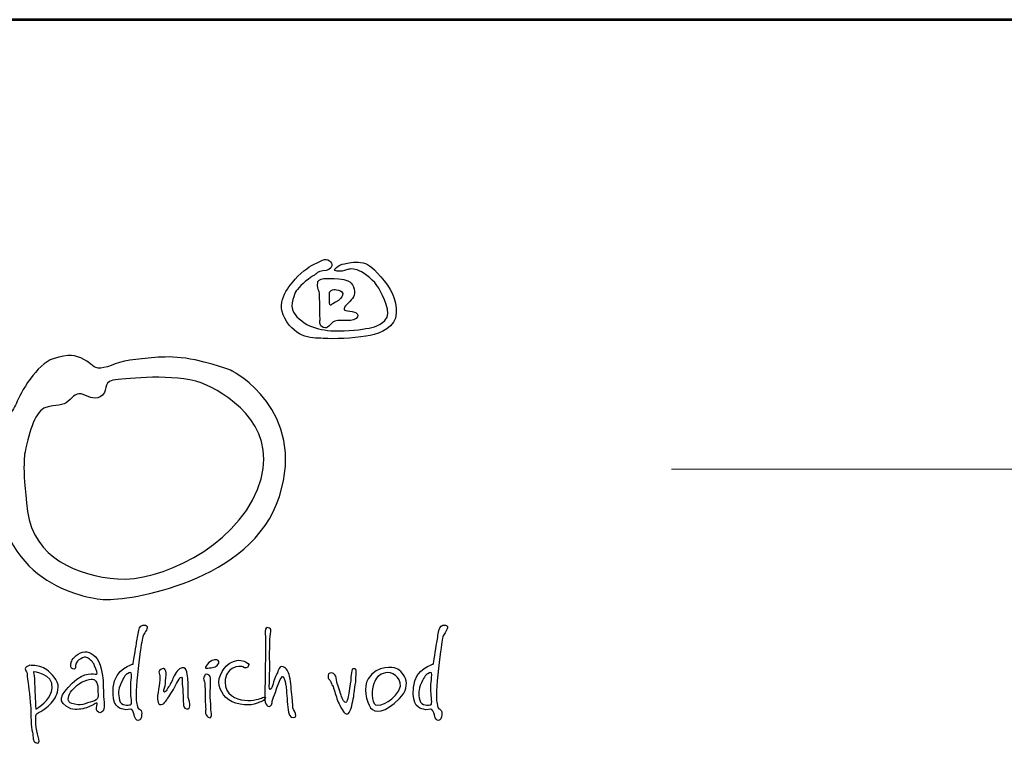
# Model space of a CAD drawing. Extents: x -167 to 5031, y 409 to 7760.
# Drawn here: x 730 to 1587, y 7129 to 7760 of the extents above; entities that cross this region are included whole.
import ezdxf
from ezdxf.enums import TextEntityAlignment as Align

# ---------------------------------------------------------------- set-up
doc = ezdxf.new("R2010")
doc.units = 0
doc.layers.get('0').update_dxf_attribs({"linetype": 'CONTINUOUS'})
doc.layers.add('AS-Ramecek', color=9, linetype='CONTINUOUS')
doc.layers.add('Vrstva 1', color=7, linetype='CONTINUOUS')
doc.layers.add('SRAFY', color=9, linetype='CONTINUOUS', lineweight=0)
doc.styles.add('Arial', font='ARIAL.TTF')
doc.styles.add('Castelar', font='CASTELAR.TTF')

# ---------------------------------------------------------------- blocks, each defined once
blk = doc.blocks.new('ram-LAPAK')
at = {"layer": 'AS-Ramecek', "lineweight": 53}
blk.add_line((0, 8167.5), (-5775, 8167.5), dxfattribs=at)
at = {"layer": 'AS-Ramecek', "color": 9, "lineweight": 18}
blk.add_open_spline([(-4147.94, 7732.47), (-4147.94, 7732.47), (-416.84, 7732.47), (-416.84, 7732.47)], degree=3, dxfattribs=at)
at = {"layer": 'Vrstva 1', "color": 156}
for points, knots in [([(-4492.21, 7921.39), (-4492.21, 7921.39), (-4490.23, 7924.31), (-4485.6, 7924.45), (-4485.6, 7924.45), (-4480.96, 7924.58), (-4477.52, 7926.3), (-4476.73, 7929.49), (-4476.73, 7929.49), (-4475.93, 7932.67), (-4481.09, 7937.45), (-4485.73, 7934.93), (-4485.73, 7934.93), (-4490.36, 7932.4), (-4490.62, 7932.14), (-4493.27, 7931.21), (-4493.27, 7931.21), (-4495.92, 7930.28), (-4505.32, 7924.71), (-4512.33, 7916.35), (-4512.33, 7916.35), (-4519.35, 7907.99), (-4532.98, 7893.53), (-4520.41, 7875.22), (-4520.41, 7875.22), (-4507.83, 7856.91), (-4492.48, 7859.83), (-4480.57, 7859.03), (-4480.57, 7859.03), (-4468.65, 7858.23), (-4450.25, 7860.09), (-4439.8, 7861.95), (-4439.8, 7861.95), (-4429.34, 7863.81), (-4415.17, 7870.18), (-4414.51, 7883.58), (-4414.51, 7883.58), (-4413.85, 7896.98), (-4419.81, 7908.12), (-4429.47, 7918.87), (-4429.47, 7918.87), (-4439.13, 7929.62), (-4442.18, 7931.48), (-4448.93, 7932.67), (-4448.93, 7932.67), (-4455.68, 7933.86), (-4461.24, 7931.87), (-4464.55, 7931.34), (-4464.55, 7931.34), (-4467.86, 7930.81), (-4470.5, 7929.62), (-4472.23, 7927.89), (-4472.23, 7927.89), (-4473.95, 7926.17), (-4475.67, 7925.11), (-4471.83, 7924.31), (-4471.83, 7924.31), (-4467.99, 7923.51), (-4465.21, 7924.71), (-4462.56, 7925.51), (-4462.56, 7925.51), (-4459.92, 7926.3), (-4455.68, 7927.23), (-4450.25, 7924.58), (-4450.25, 7924.58), (-4444.83, 7921.92), (-4435.56, 7915.16), (-4431.46, 7907.72), (-4431.46, 7907.72), (-4427.35, 7900.29), (-4417.96, 7883.58), (-4425.5, 7876.54), (-4425.5, 7876.54), (-4433.04, 7869.51), (-4437.68, 7869.64), (-4447.08, 7868.05), (-4447.08, 7868.05), (-4456.47, 7866.46), (-4473.68, 7865.8), (-4481.09, 7866.86), (-4481.09, 7866.86), (-4488.51, 7867.92), (-4497.11, 7869.64), (-4503.59, 7874.29), (-4503.59, 7874.29), (-4510.08, 7878.93), (-4516.97, 7884.11), (-4515.11, 7893.66), (-4515.11, 7893.66), (-4513.26, 7903.21), (-4512.07, 7904.54), (-4506.77, 7910.24), (-4506.77, 7910.24), (-4501.48, 7915.95), (-4492.21, 7921.39), (-4492.21, 7921.39)], [0, 0, 0, 0, 0.041667, 0.041667, 0.041667, 0.041667, 0.083333, 0.083333, 0.083333, 0.083333, 0.125, 0.125, 0.125, 0.125, 0.166667, 0.166667, 0.166667, 0.166667, 0.208333, 0.208333, 0.208333, 0.208333, 0.25, 0.25, 0.25, 0.25, 0.291667, 0.291667, 0.291667, 0.291667, 0.333333, 0.333333, 0.333333, 0.333333, 0.375, 0.375, 0.375, 0.375, 0.416667, 0.416667, 0.416667, 0.416667, 0.458333, 0.458333, 0.458333, 0.458333, 0.5, 0.5, 0.5, 0.5, 0.541667, 0.541667, 0.541667, 0.541667, 0.583333, 0.583333, 0.583333, 0.583333, 0.625, 0.625, 0.625, 0.625, 0.666667, 0.666667, 0.666667, 0.666667, 0.708333, 0.708333, 0.708333, 0.708333, 0.75, 0.75, 0.75, 0.75, 0.791667, 0.791667, 0.791667, 0.791667, 0.833333, 0.833333, 0.833333, 0.833333, 0.875, 0.875, 0.875, 0.875, 0.916667, 0.916667, 0.916667, 0.916667, 0.958333, 0.958333, 0.958333, 0.958333, 1, 1, 1, 1]), ([(-4488.24, 7877.21), (-4488.24, 7877.21), (-4489.67, 7870.55), (-4485.2, 7869.78), (-4485.2, 7869.78), (-4480.73, 7869.01), (-4482.55, 7869.25), (-4479.64, 7871.1), (-4479.64, 7871.1), (-4476.73, 7872.96), (-4477.13, 7874.95), (-4473.81, 7875.88), (-4473.81, 7875.88), (-4470.5, 7876.81), (-4465.08, 7876.41), (-4461.77, 7876.41), (-4461.77, 7876.41), (-4458.46, 7876.41), (-4452.37, 7877.29), (-4451.84, 7879.86), (-4451.84, 7879.86), (-4451.31, 7882.43), (-4452.22, 7883.57), (-4454.88, 7884.64), (-4454.88, 7884.64), (-4457.55, 7885.7), (-4461.51, 7885.57), (-4463.22, 7886.23), (-4463.22, 7886.23), (-4464.95, 7886.89), (-4465.13, 7886.09), (-4464.81, 7888.09), (-4464.81, 7888.09), (-4464.5, 7890.09), (-4463.63, 7890.88), (-4459.52, 7894.85), (-4459.52, 7894.85), (-4455.4, 7898.83), (-4453.55, 7902.92), (-4455.81, 7908.92), (-4455.81, 7908.92), (-4458.07, 7914.91), (-4463.28, 7916.06), (-4470.11, 7916.75), (-4470.11, 7916.75), (-4476.94, 7917.44), (-4479.29, 7917.15), (-4482.28, 7917.15), (-4482.28, 7917.15), (-4485.28, 7917.15), (-4489.83, 7916.58), (-4490.23, 7914.1), (-4490.23, 7914.1), (-4490.62, 7911.61), (-4490.61, 7910.8), (-4490.49, 7908.26), (-4490.49, 7908.26), (-4490.38, 7905.72), (-4488.58, 7904.58), (-4488.77, 7902.82), (-4488.77, 7902.82), (-4488.77, 7901.09), (-4488.24, 7877.21), (-4488.24, 7877.21)], [0, 0, 0, 0, 0.0625, 0.0625, 0.0625, 0.0625, 0.125, 0.125, 0.125, 0.125, 0.1875, 0.1875, 0.1875, 0.1875, 0.25, 0.25, 0.25, 0.25, 0.3125, 0.3125, 0.3125, 0.3125, 0.375, 0.375, 0.375, 0.375, 0.4375, 0.4375, 0.4375, 0.4375, 0.5, 0.5, 0.5, 0.5, 0.5625, 0.5625, 0.5625, 0.5625, 0.625, 0.625, 0.625, 0.625, 0.6875, 0.6875, 0.6875, 0.6875, 0.75, 0.75, 0.75, 0.75, 0.8125, 0.8125, 0.8125, 0.8125, 0.875, 0.875, 0.875, 0.875, 0.9375, 0.9375, 0.9375, 0.9375, 1, 1, 1, 1]), ([(-4478.98, 7904.01), (-4478.98, 7904.01), (-4479.77, 7891.62), (-4478.32, 7891.41), (-4478.32, 7891.41), (-4476.86, 7891.18), (-4478.03, 7891.72), (-4473.42, 7894.19), (-4473.42, 7894.19), (-4468.81, 7896.67), (-4467.09, 7898.62), (-4466.4, 7900.96), (-4466.4, 7900.96), (-4465.71, 7903.3), (-4467.6, 7905.2), (-4470.37, 7905.87), (-4470.37, 7905.87), (-4473.14, 7906.53), (-4474.62, 7906.53), (-4476.19, 7906.14), (-4476.19, 7906.14), (-4477.92, 7905.74), (-4478.98, 7904.01), (-4478.98, 7904.01)], [0, 0, 0, 0, 0.166667, 0.166667, 0.166667, 0.166667, 0.333333, 0.333333, 0.333333, 0.333333, 0.5, 0.5, 0.5, 0.5, 0.666667, 0.666667, 0.666667, 0.666667, 0.833333, 0.833333, 0.833333, 0.833333, 1, 1, 1, 1]), ([(-4572.86, 7827.35), (-4572.86, 7827.35), (-4500.86, 7789.84), (-4527.48, 7706.33), (-4527.48, 7706.33), (-4554.1, 7622.83), (-4675.12, 7605.28), (-4696.31, 7606.49), (-4696.31, 7606.49), (-4717.48, 7607.7), (-4803.28, 7623.49), (-4799.78, 7726.3), (-4799.78, 7726.3), (-4797.96, 7779.55), (-4785.86, 7786.81), (-4782.23, 7796.49), (-4782.23, 7796.49), (-4778.6, 7806.18), (-4762.26, 7834.61), (-4746.53, 7839.46), (-4746.53, 7839.46), (-4730.79, 7844.3), (-4725.35, 7843.09), (-4716.88, 7838.85), (-4716.88, 7838.85), (-4708.41, 7834.61), (-4708.41, 7829.77), (-4700.54, 7830.38), (-4700.54, 7830.38), (-4692.67, 7830.99), (-4682.39, 7837.64), (-4666.65, 7838.85), (-4666.65, 7838.85), (-4650.92, 7840.06), (-4634.58, 7843.69), (-4609.17, 7838.25), (-4609.17, 7838.25), (-4583.76, 7832.8), (-4572.86, 7827.35), (-4572.86, 7827.35)], [0, 0, 0, 0, 0.1, 0.1, 0.1, 0.1, 0.2, 0.2, 0.2, 0.2, 0.3, 0.3, 0.3, 0.3, 0.4, 0.4, 0.4, 0.4, 0.5, 0.5, 0.5, 0.5, 0.6, 0.6, 0.6, 0.6, 0.7, 0.7, 0.7, 0.7, 0.8, 0.8, 0.8, 0.8, 0.9, 0.9, 0.9, 0.9, 1, 1, 1, 1]), ([(-4773.76, 7749.29), (-4769.52, 7770.48), (-4763.47, 7789.23), (-4753.79, 7792.26), (-4753.79, 7792.26), (-4744.11, 7795.29), (-4736.85, 7793.47), (-4732.01, 7798.31), (-4732.01, 7798.31), (-4727.16, 7803.15), (-4723.53, 7807.39), (-4717.48, 7804.97), (-4717.48, 7804.97), (-4711.43, 7802.55), (-4704.77, 7798.31), (-4698.73, 7804.36), (-4698.73, 7804.36), (-4692.67, 7810.41), (-4699.93, 7818.28), (-4683.6, 7819.49), (-4683.6, 7819.49), (-4667.26, 7820.7), (-4623.69, 7825.54), (-4598.28, 7814.04), (-4598.28, 7814.04), (-4572.86, 7802.55), (-4525.74, 7769.8), (-4548.66, 7712.99), (-4548.66, 7712.99), (-4571.77, 7655.7), (-4645.47, 7623.43), (-4684.2, 7626.46), (-4684.2, 7626.46), (-4722.93, 7629.49), (-4765.28, 7646.43), (-4771.34, 7691.81), (-4771.34, 7691.81), (-4777.39, 7737.19), (-4773.76, 7749.29), (-4773.76, 7749.29)], [0, 0, 0, 0, 0.1, 0.1, 0.1, 0.1, 0.2, 0.2, 0.2, 0.2, 0.3, 0.3, 0.3, 0.3, 0.4, 0.4, 0.4, 0.4, 0.5, 0.5, 0.5, 0.5, 0.6, 0.6, 0.6, 0.6, 0.7, 0.7, 0.7, 0.7, 0.8, 0.8, 0.8, 0.8, 0.9, 0.9, 0.9, 0.9, 1, 1, 1, 1]), ([(-4669.24, 7544), (-4669.24, 7544), (-4686.79, 7540.22), (-4688.38, 7521.33), (-4688.38, 7521.33), (-4689.97, 7502.44), (-4682.75, 7501.74), (-4678.88, 7500.26), (-4678.88, 7500.26), (-4675.75, 7499.07), (-4671.38, 7501.06), (-4670.58, 7500.13), (-4670.58, 7500.13), (-4669.27, 7498.61), (-4668.03, 7494.89), (-4667.76, 7493.42), (-4667.76, 7493.42), (-4667.5, 7491.94), (-4666.16, 7489.13), (-4664.15, 7489.39), (-4664.15, 7489.39), (-4662.15, 7489.66), (-4661.08, 7492.09), (-4660.94, 7494.76), (-4660.94, 7494.76), (-4660.79, 7497.43), (-4661.07, 7498.92), (-4662.14, 7499.73), (-4662.14, 7499.73), (-4663.21, 7500.53), (-4664.69, 7500.94), (-4664.95, 7502.68), (-4664.95, 7502.68), (-4665.22, 7504.42), (-4666.7, 7507.78), (-4666.16, 7518.24), (-4666.16, 7518.24), (-4665.62, 7528.71), (-4663.18, 7551.06), (-4661.74, 7559.84), (-4661.74, 7559.84), (-4660.31, 7568.61), (-4660.25, 7570.9), (-4658.53, 7573.25), (-4658.53, 7573.25), (-4656.81, 7575.61), (-4653.27, 7580.74), (-4657.32, 7581.57), (-4657.32, 7581.57), (-4661.38, 7582.41), (-4662.81, 7580.4), (-4663.75, 7576.47), (-4663.75, 7576.47), (-4664.69, 7572.55), (-4665.35, 7567.33), (-4666.03, 7563.59), (-4666.03, 7563.59), (-4666.7, 7559.7), (-4669.24, 7544), (-4669.24, 7544)], [0, 0, 0, 0, 0.066667, 0.066667, 0.066667, 0.066667, 0.133333, 0.133333, 0.133333, 0.133333, 0.2, 0.2, 0.2, 0.2, 0.266667, 0.266667, 0.266667, 0.266667, 0.333333, 0.333333, 0.333333, 0.333333, 0.4, 0.4, 0.4, 0.4, 0.466667, 0.466667, 0.466667, 0.466667, 0.533333, 0.533333, 0.533333, 0.533333, 0.6, 0.6, 0.6, 0.6, 0.666667, 0.666667, 0.666667, 0.666667, 0.733333, 0.733333, 0.733333, 0.733333, 0.8, 0.8, 0.8, 0.8, 0.866667, 0.866667, 0.866667, 0.866667, 0.933333, 0.933333, 0.933333, 0.933333, 1, 1, 1, 1]), ([(-4541.08, 7569.81), (-4541.08, 7569.81), (-4541.96, 7575.39), (-4541.08, 7577.67), (-4541.08, 7577.67), (-4540.21, 7579.96), (-4538.89, 7579.62), (-4537.16, 7578.7), (-4537.16, 7578.7), (-4535.43, 7577.77), (-4535.75, 7577.2), (-4536.31, 7573.23), (-4536.31, 7573.23), (-4536.87, 7569.26), (-4537.33, 7549.48), (-4536.99, 7546.75), (-4536.99, 7546.75), (-4536.65, 7544.01), (-4537.33, 7524.7), (-4537.33, 7524.7), (-4537.33, 7524.7), (-4537.33, 7524.7), (-4537.85, 7519.75), (-4536.48, 7519.57), (-4536.48, 7519.57), (-4535.11, 7519.4), (-4534.43, 7522.65), (-4533.75, 7524.87), (-4533.75, 7524.87), (-4533.07, 7527.09), (-4531.88, 7531.37), (-4530.17, 7534.44), (-4530.17, 7534.44), (-4528.46, 7537.52), (-4527.96, 7542.99), (-4524.04, 7541.44), (-4524.04, 7541.44), (-4520.11, 7539.91), (-4519.09, 7537.52), (-4517.73, 7531.88), (-4517.73, 7531.88), (-4516.37, 7526.24), (-4516.19, 7518.38), (-4515.34, 7512.06), (-4515.34, 7512.06), (-4514.49, 7505.73), (-4514.83, 7501.8), (-4513.98, 7500.09), (-4513.98, 7500.09), (-4513.13, 7498.39), (-4510.06, 7493.6), (-4512.44, 7492.58), (-4512.44, 7492.58), (-4514.83, 7491.55), (-4518.24, 7492.41), (-4518.92, 7497.53), (-4518.92, 7497.53), (-4519.61, 7502.66), (-4520.29, 7512.91), (-4520.8, 7518.21), (-4520.8, 7518.21), (-4521.31, 7523.51), (-4521.65, 7527.09), (-4522.67, 7528.97), (-4522.67, 7528.97), (-4523.7, 7530.85), (-4523.7, 7534.27), (-4525.91, 7530.51), (-4525.91, 7530.51), (-4528.13, 7526.75), (-4529.85, 7522.15), (-4531.19, 7517.35), (-4531.19, 7517.35), (-4532.54, 7512.55), (-4534.27, 7510.71), (-4534.43, 7508.3), (-4534.43, 7508.3), (-4534.6, 7505.88), (-4535.8, 7503), (-4537.5, 7503), (-4537.5, 7503), (-4539.21, 7503), (-4540.91, 7505.05), (-4541.42, 7507.1), (-4541.42, 7507.1), (-4541.94, 7509.15), (-4541.6, 7515.47), (-4541.6, 7519.23), (-4541.6, 7519.23), (-4541.6, 7522.99), (-4541.08, 7551.36), (-4541.08, 7555.29), (-4541.08, 7555.29), (-4541.04, 7558.8), (-4541.08, 7569.81), (-4541.08, 7569.81)], [0, 0, 0, 0, 0.041667, 0.041667, 0.041667, 0.041667, 0.083333, 0.083333, 0.083333, 0.083333, 0.125, 0.125, 0.125, 0.125, 0.166667, 0.166667, 0.166667, 0.166667, 0.208333, 0.208333, 0.208333, 0.208333, 0.25, 0.25, 0.25, 0.25, 0.291667, 0.291667, 0.291667, 0.291667, 0.333333, 0.333333, 0.333333, 0.333333, 0.375, 0.375, 0.375, 0.375, 0.416667, 0.416667, 0.416667, 0.416667, 0.458333, 0.458333, 0.458333, 0.458333, 0.5, 0.5, 0.5, 0.5, 0.541667, 0.541667, 0.541667, 0.541667, 0.583333, 0.583333, 0.583333, 0.583333, 0.625, 0.625, 0.625, 0.625, 0.666667, 0.666667, 0.666667, 0.666667, 0.708333, 0.708333, 0.708333, 0.708333, 0.75, 0.75, 0.75, 0.75, 0.791667, 0.791667, 0.791667, 0.791667, 0.833333, 0.833333, 0.833333, 0.833333, 0.875, 0.875, 0.875, 0.875, 0.916667, 0.916667, 0.916667, 0.916667, 0.958333, 0.958333, 0.958333, 0.958333, 1, 1, 1, 1]), ([(-4378.6, 7544), (-4378.6, 7544), (-4396.15, 7540.22), (-4397.74, 7521.33), (-4397.74, 7521.33), (-4399.33, 7502.44), (-4392.12, 7501.74), (-4388.24, 7500.26), (-4388.24, 7500.26), (-4385.11, 7499.07), (-4380.74, 7501.06), (-4379.94, 7500.13), (-4379.94, 7500.13), (-4378.63, 7498.61), (-4377.4, 7494.89), (-4377.13, 7493.42), (-4377.13, 7493.42), (-4376.86, 7491.94), (-4375.52, 7489.13), (-4373.51, 7489.39), (-4373.51, 7489.39), (-4371.51, 7489.66), (-4370.44, 7492.09), (-4370.3, 7494.76), (-4370.3, 7494.76), (-4370.15, 7497.43), (-4370.43, 7498.92), (-4371.5, 7499.73), (-4371.5, 7499.73), (-4372.58, 7500.53), (-4374.05, 7500.94), (-4374.32, 7502.68), (-4374.32, 7502.68), (-4374.58, 7504.42), (-4376.05, 7507.78), (-4375.52, 7518.24), (-4375.52, 7518.24), (-4374.99, 7528.71), (-4372.54, 7551.06), (-4371.1, 7559.84), (-4371.1, 7559.84), (-4369.67, 7568.61), (-4369.61, 7570.9), (-4367.89, 7573.25), (-4367.89, 7573.25), (-4366.17, 7575.61), (-4362.63, 7580.74), (-4366.69, 7581.57), (-4366.69, 7581.57), (-4370.74, 7582.41), (-4372.17, 7580.4), (-4373.11, 7576.47), (-4373.11, 7576.47), (-4374.05, 7572.55), (-4374.72, 7567.33), (-4375.38, 7563.59), (-4375.38, 7563.59), (-4376.05, 7559.7), (-4378.6, 7544), (-4378.6, 7544)], [0, 0, 0, 0, 0.066667, 0.066667, 0.066667, 0.066667, 0.133333, 0.133333, 0.133333, 0.133333, 0.2, 0.2, 0.2, 0.2, 0.266667, 0.266667, 0.266667, 0.266667, 0.333333, 0.333333, 0.333333, 0.333333, 0.4, 0.4, 0.4, 0.4, 0.466667, 0.466667, 0.466667, 0.466667, 0.533333, 0.533333, 0.533333, 0.533333, 0.6, 0.6, 0.6, 0.6, 0.666667, 0.666667, 0.666667, 0.666667, 0.733333, 0.733333, 0.733333, 0.733333, 0.8, 0.8, 0.8, 0.8, 0.866667, 0.866667, 0.866667, 0.866667, 0.933333, 0.933333, 0.933333, 0.933333, 1, 1, 1, 1]), ([(-4707.31, 7504.97), (-4707.31, 7504.97), (-4704.83, 7506.73), (-4704.09, 7506.14), (-4704.09, 7506.14), (-4703.36, 7505.55), (-4705.12, 7501.75), (-4704.53, 7499.83), (-4704.53, 7499.83), (-4703.95, 7497.92), (-4701.9, 7495.87), (-4699.7, 7497.63), (-4699.7, 7497.63), (-4697.51, 7499.39), (-4696.75, 7500.34), (-4697.36, 7507.02), (-4697.36, 7507.02), (-4697.97, 7513.7), (-4698.09, 7524.04), (-4698.24, 7528.29), (-4698.24, 7528.29), (-4698.39, 7532.54), (-4700.56, 7546.45), (-4705.85, 7551.32), (-4705.85, 7551.32), (-4711.13, 7556.18), (-4716.53, 7557.62), (-4722.38, 7553.66), (-4722.38, 7553.66), (-4728.24, 7549.7), (-4729.26, 7545.89), (-4729.41, 7544.42), (-4729.41, 7544.42), (-4729.55, 7542.95), (-4730.29, 7539.59), (-4727.5, 7539.29), (-4727.5, 7539.29), (-4724.72, 7538.99), (-4725.39, 7539.5), (-4724.87, 7542.81), (-4724.87, 7542.81), (-4724.35, 7546.12), (-4722.38, 7547.94), (-4719.9, 7549.11), (-4719.9, 7549.11), (-4717.41, 7550.29), (-4715.94, 7551.76), (-4713.46, 7549.99), (-4713.46, 7549.99), (-4710.97, 7548.24), (-4707.75, 7546.48), (-4706.43, 7542.37), (-4706.43, 7542.37), (-4705.12, 7538.26), (-4702.63, 7534.3), (-4704.83, 7534.16), (-4704.83, 7534.16), (-4707.02, 7534.01), (-4715.91, 7537.65), (-4728.09, 7525.65), (-4728.09, 7525.65), (-4740.27, 7513.65), (-4743.51, 7507.37), (-4729.41, 7500.71), (-4729.41, 7500.71), (-4723.99, 7499.54), (-4718.87, 7500.42), (-4714.33, 7501.74), (-4714.33, 7501.74), (-4710.14, 7503.14), (-4707.31, 7504.97), (-4707.31, 7504.97)], [0, 0, 0, 0, 0.055556, 0.055556, 0.055556, 0.055556, 0.111111, 0.111111, 0.111111, 0.111111, 0.166667, 0.166667, 0.166667, 0.166667, 0.222222, 0.222222, 0.222222, 0.222222, 0.277778, 0.277778, 0.277778, 0.277778, 0.333333, 0.333333, 0.333333, 0.333333, 0.388889, 0.388889, 0.388889, 0.388889, 0.444444, 0.444444, 0.444444, 0.444444, 0.5, 0.5, 0.5, 0.5, 0.555556, 0.555556, 0.555556, 0.555556, 0.611111, 0.611111, 0.611111, 0.611111, 0.666667, 0.666667, 0.666667, 0.666667, 0.722222, 0.722222, 0.722222, 0.722222, 0.777778, 0.777778, 0.777778, 0.777778, 0.833333, 0.833333, 0.833333, 0.833333, 0.888889, 0.888889, 0.888889, 0.888889, 0.944444, 0.944444, 0.944444, 0.944444, 1, 1, 1, 1]), ([(-4598.66, 7541.5), (-4598.13, 7542.1), (-4598.88, 7541.79), (-4597.08, 7544.03), (-4597.08, 7544.03), (-4595.28, 7546.27), (-4594.03, 7547.49), (-4590.48, 7548.15), (-4590.48, 7548.15), (-4586.94, 7548.8), (-4585.36, 7547.08), (-4586.33, 7545.04), (-4586.33, 7545.04), (-4587.31, 7543.01), (-4588.18, 7542.25), (-4589.92, 7541.51), (-4589.92, 7541.51), (-4591.65, 7540.77), (-4592.63, 7540.54), (-4595.18, 7540.31), (-4595.18, 7540.31), (-4597.73, 7540.08), (-4598.93, 7539.72), (-4599.2, 7540.43), (-4599.2, 7540.43), (-4599.46, 7541.15), (-4598.66, 7541.5), (-4598.66, 7541.5)], [0, 0, 0, 0, 0.142857, 0.142857, 0.142857, 0.142857, 0.285714, 0.285714, 0.285714, 0.285714, 0.428571, 0.428571, 0.428571, 0.428571, 0.571429, 0.571429, 0.571429, 0.571429, 0.714286, 0.714286, 0.714286, 0.714286, 0.857143, 0.857143, 0.857143, 0.857143, 1, 1, 1, 1]), ([(-4563.6, 7541.59), (-4563.6, 7541.59), (-4559.62, 7538.9), (-4558.24, 7541.19), (-4558.24, 7541.19), (-4556.87, 7543.47), (-4556.47, 7544.07), (-4559.31, 7545.61), (-4559.31, 7545.61), (-4562.15, 7547.15), (-4566.54, 7549.24), (-4573.5, 7546.02), (-4573.5, 7546.02), (-4580.46, 7542.8), (-4587.96, 7531.93), (-4585.82, 7523.34), (-4585.82, 7523.34), (-4583.68, 7514.75), (-4577.3, 7507.13), (-4565.61, 7505.09), (-4565.61, 7505.09), (-4553.91, 7503.05), (-4548.02, 7506.55), (-4545.66, 7507.51), (-4545.66, 7507.51), (-4543.3, 7508.47), (-4542.61, 7509.25), (-4541.38, 7510.86), (-4541.38, 7510.86), (-4540.14, 7512.48), (-4542.32, 7512.47), (-4543.92, 7511.53), (-4543.92, 7511.53), (-4545.53, 7510.59), (-4552.87, 7508.18), (-4561.32, 7508.98), (-4561.32, 7508.98), (-4569.78, 7509.79), (-4580.6, 7514.75), (-4580.2, 7526.56), (-4580.2, 7526.56), (-4579.93, 7534.21), (-4576.79, 7537.38), (-4573.37, 7539.84), (-4573.37, 7539.84), (-4568.69, 7542.56), (-4563.6, 7541.59), (-4563.6, 7541.59)], [0, 0, 0, 0, 0.083333, 0.083333, 0.083333, 0.083333, 0.166667, 0.166667, 0.166667, 0.166667, 0.25, 0.25, 0.25, 0.25, 0.333333, 0.333333, 0.333333, 0.333333, 0.416667, 0.416667, 0.416667, 0.416667, 0.5, 0.5, 0.5, 0.5, 0.583333, 0.583333, 0.583333, 0.583333, 0.666667, 0.666667, 0.666667, 0.666667, 0.75, 0.75, 0.75, 0.75, 0.833333, 0.833333, 0.833333, 0.833333, 0.916667, 0.916667, 0.916667, 0.916667, 1, 1, 1, 1]), ([(-4763.21, 7492.94), (-4763.35, 7492.65), (-4763.65, 7487.36), (-4762.91, 7482.82), (-4762.91, 7482.82), (-4762.18, 7478.27), (-4761.01, 7474.75), (-4760.43, 7471.53), (-4760.43, 7471.53), (-4759.84, 7468.3), (-4760.56, 7466.41), (-4763.65, 7468.01), (-4763.65, 7468.01), (-4766.73, 7469.61), (-4765.4, 7473.28), (-4766.72, 7478.13), (-4766.72, 7478.13), (-4768.03, 7482.97), (-4768.18, 7495.43), (-4768.33, 7501.3), (-4768.33, 7501.3), (-4768.47, 7507.17), (-4770.52, 7524.33), (-4771.11, 7527.41), (-4771.11, 7527.41), (-4771.69, 7530.49), (-4772.13, 7533.42), (-4771.69, 7534.6), (-4771.69, 7534.6), (-4771.25, 7535.77), (-4775.51, 7539.15), (-4772.42, 7541.34), (-4772.42, 7541.34), (-4769.34, 7543.53), (-4769.32, 7542.73), (-4765.69, 7542.66), (-4765.69, 7542.66), (-4762.07, 7542.6), (-4756.75, 7541.64), (-4752.82, 7538.41), (-4752.82, 7538.41), (-4748.89, 7535.18), (-4740.99, 7528.23), (-4741.7, 7521.54), (-4741.7, 7521.54), (-4742.41, 7514.86), (-4744.45, 7510.68), (-4748.57, 7506.29), (-4748.57, 7506.29), (-4752.7, 7501.9), (-4756.33, 7499.39), (-4758.52, 7498.22), (-4758.52, 7498.22), (-4760.72, 7497.05), (-4762.04, 7496.61), (-4762.91, 7495.14), (-4762.91, 7495.14), (-4763.79, 7493.67), (-4763.06, 7493.23), (-4763.21, 7492.94)], [0, 0, 0, 0, 0.066667, 0.066667, 0.066667, 0.066667, 0.133333, 0.133333, 0.133333, 0.133333, 0.2, 0.2, 0.2, 0.2, 0.266667, 0.266667, 0.266667, 0.266667, 0.333333, 0.333333, 0.333333, 0.333333, 0.4, 0.4, 0.4, 0.4, 0.466667, 0.466667, 0.466667, 0.466667, 0.533333, 0.533333, 0.533333, 0.533333, 0.6, 0.6, 0.6, 0.6, 0.666667, 0.666667, 0.666667, 0.666667, 0.733333, 0.733333, 0.733333, 0.733333, 0.8, 0.8, 0.8, 0.8, 0.866667, 0.866667, 0.866667, 0.866667, 0.933333, 0.933333, 0.933333, 0.933333, 1, 1, 1, 1]), ([(-4615.76, 7511.67), (-4615.36, 7509.25), (-4613.76, 7506.03), (-4614.16, 7503.75), (-4614.16, 7503.75), (-4614.56, 7501.47), (-4614.81, 7500.13), (-4617.5, 7500.8), (-4617.5, 7500.8), (-4620.19, 7501.47), (-4620.18, 7502.68), (-4620.58, 7506.03), (-4620.58, 7506.03), (-4620.98, 7509.39), (-4620.71, 7518.51), (-4621.38, 7522), (-4621.38, 7522), (-4622.06, 7525.49), (-4621.24, 7531.58), (-4622.46, 7531.39), (-4622.46, 7531.39), (-4623.68, 7531.21), (-4623.87, 7530.59), (-4625.53, 7527.9), (-4625.53, 7527.9), (-4627.2, 7525.21), (-4630.74, 7518.03), (-4633.7, 7513.82), (-4633.7, 7513.82), (-4636.67, 7509.59), (-4638.71, 7505.81), (-4640.66, 7505.09), (-4640.66, 7505.09), (-4642.6, 7504.38), (-4644.53, 7504.82), (-4645.08, 7506.97), (-4645.08, 7506.97), (-4645.62, 7509.12), (-4645.88, 7510.73), (-4645.48, 7513.68), (-4645.48, 7513.68), (-4645.08, 7516.63), (-4643.87, 7522.8), (-4643.61, 7525.89), (-4643.61, 7525.89), (-4643.34, 7528.98), (-4642.8, 7532.86), (-4643.61, 7534.07), (-4643.61, 7534.07), (-4644.41, 7535.28), (-4644.81, 7537.83), (-4642.4, 7538.77), (-4642.4, 7538.77), (-4639.99, 7539.71), (-4639.57, 7540.13), (-4638.92, 7539.31), (-4638.92, 7539.31), (-4638.26, 7538.49), (-4636.78, 7536.49), (-4637.31, 7533.27), (-4637.31, 7533.27), (-4637.85, 7530.05), (-4637.68, 7525.09), (-4638.25, 7523.07), (-4638.25, 7523.07), (-4638.82, 7521.05), (-4640.52, 7516.5), (-4638.92, 7516.9), (-4638.92, 7516.9), (-4637.31, 7517.3), (-4636.65, 7518.98), (-4635.84, 7520.25), (-4635.84, 7520.25), (-4635.04, 7521.53), (-4631.69, 7526.83), (-4630.62, 7529.92), (-4630.62, 7529.92), (-4629.55, 7533.01), (-4625.67, 7539.18), (-4623.53, 7539.85), (-4623.53, 7539.85), (-4621.38, 7540.52), (-4618.57, 7542.12), (-4617.24, 7536.49), (-4617.24, 7536.49), (-4615.9, 7530.85), (-4615.9, 7525.89), (-4615.9, 7522), (-4615.9, 7522), (-4615.9, 7518.11), (-4615.76, 7511.67), (-4615.76, 7511.67)], [0, 0, 0, 0, 0.043478, 0.043478, 0.043478, 0.043478, 0.086957, 0.086957, 0.086957, 0.086957, 0.130435, 0.130435, 0.130435, 0.130435, 0.173913, 0.173913, 0.173913, 0.173913, 0.217391, 0.217391, 0.217391, 0.217391, 0.26087, 0.26087, 0.26087, 0.26087, 0.304348, 0.304348, 0.304348, 0.304348, 0.347826, 0.347826, 0.347826, 0.347826, 0.391304, 0.391304, 0.391304, 0.391304, 0.434783, 0.434783, 0.434783, 0.434783, 0.478261, 0.478261, 0.478261, 0.478261, 0.521739, 0.521739, 0.521739, 0.521739, 0.565217, 0.565217, 0.565217, 0.565217, 0.608696, 0.608696, 0.608696, 0.608696, 0.652174, 0.652174, 0.652174, 0.652174, 0.695652, 0.695652, 0.695652, 0.695652, 0.73913, 0.73913, 0.73913, 0.73913, 0.782609, 0.782609, 0.782609, 0.782609, 0.826087, 0.826087, 0.826087, 0.826087, 0.869565, 0.869565, 0.869565, 0.869565, 0.913043, 0.913043, 0.913043, 0.913043, 0.956522, 0.956522, 0.956522, 0.956522, 1, 1, 1, 1]), ([(-4454.66, 7520.6), (-4454.91, 7518.07), (-4455.53, 7512.05), (-4457.04, 7505.73), (-4457.04, 7505.73), (-4458.56, 7499.42), (-4460.45, 7495.65), (-4462.16, 7495.65), (-4462.16, 7495.65), (-4463.86, 7495.65), (-4465.91, 7497.65), (-4469.14, 7504.19), (-4469.14, 7504.19), (-4471.07, 7508.08), (-4472.82, 7513.01), (-4474.01, 7517.02), (-4474.01, 7517.02), (-4474.85, 7519.8), (-4475.3, 7522.17), (-4476.13, 7523.16), (-4476.13, 7523.16), (-4476.9, 7524.06), (-4477.45, 7526.53), (-4478.42, 7528.15), (-4478.42, 7528.15), (-4479.02, 7529.15), (-4480.15, 7529.47), (-4480.23, 7530.51), (-4480.23, 7530.51), (-4480.4, 7532.9), (-4480.93, 7534.41), (-4478.86, 7535.13), (-4478.86, 7535.13), (-4476.8, 7535.84), (-4475.52, 7535.53), (-4473.92, 7533.76), (-4473.92, 7533.76), (-4472.32, 7531.98), (-4472.54, 7529.87), (-4471.87, 7526.75), (-4471.87, 7526.75), (-4471.21, 7523.63), (-4468.47, 7515.81), (-4467.44, 7512.57), (-4467.44, 7512.57), (-4466.42, 7509.32), (-4464.54, 7506.42), (-4463.35, 7506.76), (-4463.35, 7506.76), (-4462.16, 7507.1), (-4461.65, 7510.01), (-4460.96, 7512.74), (-4460.96, 7512.74), (-4460.28, 7515.47), (-4459.09, 7525.56), (-4458.58, 7527.78), (-4458.58, 7527.78), (-4458.07, 7530), (-4458.65, 7533.1), (-4457.9, 7535.64), (-4457.9, 7535.64), (-4457.15, 7538.18), (-4457.4, 7540.1), (-4455.34, 7539.56), (-4455.34, 7539.56), (-4453.28, 7539.03), (-4453.18, 7539.59), (-4453.29, 7535.64), (-4453.29, 7535.64), (-4453.4, 7531.68), (-4453.64, 7530.22), (-4453.47, 7528.8), (-4453.47, 7528.8), (-4453.6, 7526.6), (-4454.66, 7520.6), (-4454.66, 7520.6)], [0, 0, 0, 0, 0.052632, 0.052632, 0.052632, 0.052632, 0.105263, 0.105263, 0.105263, 0.105263, 0.157895, 0.157895, 0.157895, 0.157895, 0.210526, 0.210526, 0.210526, 0.210526, 0.263158, 0.263158, 0.263158, 0.263158, 0.315789, 0.315789, 0.315789, 0.315789, 0.368421, 0.368421, 0.368421, 0.368421, 0.421053, 0.421053, 0.421053, 0.421053, 0.473684, 0.473684, 0.473684, 0.473684, 0.526316, 0.526316, 0.526316, 0.526316, 0.578947, 0.578947, 0.578947, 0.578947, 0.631579, 0.631579, 0.631579, 0.631579, 0.684211, 0.684211, 0.684211, 0.684211, 0.736842, 0.736842, 0.736842, 0.736842, 0.789474, 0.789474, 0.789474, 0.789474, 0.842105, 0.842105, 0.842105, 0.842105, 0.894737, 0.894737, 0.894737, 0.894737, 0.947368, 0.947368, 0.947368, 0.947368, 1, 1, 1, 1]), ([(-4416.07, 7540.38), (-4408.18, 7538.1), (-4397.48, 7524.71), (-4411.39, 7510.59), (-4411.39, 7510.59), (-4425.3, 7496.48), (-4435.34, 7496.49), (-4439.36, 7501.74), (-4439.36, 7501.74), (-4443.39, 7506.99), (-4446.7, 7522.56), (-4441.64, 7529.65), (-4441.64, 7529.65), (-4433.08, 7544), (-4416.07, 7540.38), (-4416.07, 7540.38)], [0, 0, 0, 0, 0.25, 0.25, 0.25, 0.25, 0.5, 0.5, 0.5, 0.5, 0.75, 0.75, 0.75, 0.75, 1, 1, 1, 1]), ([(-4765.69, 7536.5), (-4765.69, 7536.5), (-4746.31, 7535.12), (-4747.55, 7520.81), (-4747.55, 7520.81), (-4748.38, 7511.21), (-4756.22, 7505.29), (-4763.21, 7500.27), (-4763.21, 7500.27), (-4764.4, 7510.26), (-4763.98, 7518.94), (-4764.52, 7524.77), (-4764.52, 7524.77), (-4764.42, 7531.27), (-4765.69, 7536.5), (-4765.69, 7536.5)], [0, 0, 0, 0, 0.25, 0.25, 0.25, 0.25, 0.5, 0.5, 0.5, 0.5, 0.75, 0.75, 0.75, 0.75, 1, 1, 1, 1]), ([(-4703.36, 7517.29), (-4703.36, 7521.39), (-4703.22, 7524.77), (-4704.68, 7526.68), (-4704.68, 7526.68), (-4706.14, 7528.58), (-4707.02, 7530.78), (-4714.04, 7528.58), (-4714.04, 7528.58), (-4721.07, 7526.38), (-4726.77, 7521.1), (-4729.7, 7516.7), (-4729.7, 7516.7), (-4732.63, 7512.3), (-4733.21, 7507.02), (-4728.67, 7505.85), (-4728.67, 7505.85), (-4724.14, 7504.67), (-4721.07, 7504.23), (-4717.99, 7504.97), (-4717.99, 7504.97), (-4714.92, 7505.7), (-4711.41, 7507.02), (-4708.63, 7507.9), (-4708.63, 7507.9), (-4705.85, 7508.78), (-4703.65, 7509.66), (-4703.21, 7511.57), (-4703.21, 7511.57), (-4702.77, 7513.48), (-4703.36, 7517.29), (-4703.36, 7517.29)], [0, 0, 0, 0, 0.125, 0.125, 0.125, 0.125, 0.25, 0.25, 0.25, 0.25, 0.375, 0.375, 0.375, 0.375, 0.5, 0.5, 0.5, 0.5, 0.625, 0.625, 0.625, 0.625, 0.75, 0.75, 0.75, 0.75, 0.875, 0.875, 0.875, 0.875, 1, 1, 1, 1]), ([(-4671.51, 7517.44), (-4671.51, 7512.87), (-4669.77, 7505.09), (-4671.65, 7504.69), (-4671.65, 7504.69), (-4673.52, 7504.29), (-4681.02, 7502.95), (-4682.36, 7509.12), (-4682.36, 7509.12), (-4683.69, 7515.29), (-4684.1, 7518.91), (-4680.75, 7525.76), (-4680.75, 7525.76), (-4677.4, 7532.6), (-4676.73, 7534.07), (-4674.59, 7534.74), (-4674.59, 7534.74), (-4672.45, 7535.42), (-4670.71, 7537.56), (-4670.71, 7533.54), (-4670.71, 7533.54), (-4670.71, 7529.51), (-4671.51, 7527.77), (-4671.51, 7524.15), (-4671.51, 7524.15), (-4671.51, 7520.52), (-4671.51, 7517.44), (-4671.51, 7517.44)], [0, 0, 0, 0, 0.142857, 0.142857, 0.142857, 0.142857, 0.285714, 0.285714, 0.285714, 0.285714, 0.428571, 0.428571, 0.428571, 0.428571, 0.571429, 0.571429, 0.571429, 0.571429, 0.714286, 0.714286, 0.714286, 0.714286, 0.857143, 0.857143, 0.857143, 0.857143, 1, 1, 1, 1]), ([(-4599.43, 7519.85), (-4599.43, 7519.85), (-4599.84, 7523.74), (-4599.84, 7525.49), (-4599.84, 7525.49), (-4599.84, 7527.23), (-4601.69, 7530.16), (-4600.77, 7531.45), (-4600.77, 7531.45), (-4599.85, 7532.74), (-4600.1, 7534.19), (-4598.23, 7534.13), (-4598.23, 7534.13), (-4596.36, 7534.07), (-4594.2, 7532.7), (-4594.21, 7530.72), (-4594.21, 7530.72), (-4594.22, 7528.74), (-4594.21, 7525.49), (-4594.21, 7523.74), (-4594.21, 7523.74), (-4594.21, 7522), (-4595.15, 7513.68), (-4594.48, 7511.53), (-4594.48, 7511.53), (-4593.81, 7509.39), (-4594.08, 7500.66), (-4593.81, 7499.46), (-4593.81, 7499.46), (-4593.54, 7498.25), (-4592.4, 7493.93), (-4593.81, 7492.75), (-4593.81, 7492.75), (-4595.22, 7491.56), (-4595.88, 7492.09), (-4597.65, 7493.74), (-4597.65, 7493.74), (-4599.41, 7495.4), (-4599.05, 7496.91), (-4599.03, 7498.79), (-4599.03, 7498.79), (-4599.02, 7500.66), (-4598.63, 7499.59), (-4599.03, 7502.14), (-4599.03, 7502.14), (-4599.43, 7504.69), (-4599.3, 7511.13), (-4599.3, 7512.47), (-4599.3, 7512.47), (-4599.3, 7513.82), (-4599.43, 7519.85), (-4599.43, 7519.85)], [0, 0, 0, 0, 0.076923, 0.076923, 0.076923, 0.076923, 0.153846, 0.153846, 0.153846, 0.153846, 0.230769, 0.230769, 0.230769, 0.230769, 0.307692, 0.307692, 0.307692, 0.307692, 0.384615, 0.384615, 0.384615, 0.384615, 0.461538, 0.461538, 0.461538, 0.461538, 0.538462, 0.538462, 0.538462, 0.538462, 0.615385, 0.615385, 0.615385, 0.615385, 0.692308, 0.692308, 0.692308, 0.692308, 0.769231, 0.769231, 0.769231, 0.769231, 0.846154, 0.846154, 0.846154, 0.846154, 0.923077, 0.923077, 0.923077, 0.923077, 1, 1, 1, 1]), ([(-4424.74, 7535.69), (-4419.27, 7536.86), (-4409.78, 7531.79), (-4410.45, 7522.67), (-4410.45, 7522.67), (-4414.47, 7509.23), (-4429.91, 7502.43), (-4434.41, 7504.56), (-4434.41, 7504.56), (-4438.92, 7506.69), (-4438.24, 7520.35), (-4436.02, 7525.09), (-4436.02, 7525.09), (-4434.19, 7530.43), (-4431.53, 7534.25), (-4424.74, 7535.69)], [0, 0, 0, 0, 0.25, 0.25, 0.25, 0.25, 0.5, 0.5, 0.5, 0.5, 0.75, 0.75, 0.75, 0.75, 1, 1, 1, 1]), ([(-4380.87, 7517.44), (-4380.87, 7512.87), (-4379.14, 7505.09), (-4381.01, 7504.69), (-4381.01, 7504.69), (-4382.88, 7504.29), (-4390.38, 7502.95), (-4391.72, 7509.12), (-4391.72, 7509.12), (-4393.05, 7515.29), (-4393.46, 7518.91), (-4390.11, 7525.76), (-4390.11, 7525.76), (-4386.76, 7532.6), (-4386.09, 7534.07), (-4383.95, 7534.74), (-4383.95, 7534.74), (-4381.81, 7535.42), (-4380.07, 7537.56), (-4380.07, 7533.54), (-4380.07, 7533.54), (-4380.07, 7529.51), (-4380.87, 7527.77), (-4380.87, 7524.15), (-4380.87, 7524.15), (-4380.87, 7520.52), (-4380.87, 7517.44), (-4380.87, 7517.44)], [0, 0, 0, 0, 0.142857, 0.142857, 0.142857, 0.142857, 0.285714, 0.285714, 0.285714, 0.285714, 0.428571, 0.428571, 0.428571, 0.428571, 0.571429, 0.571429, 0.571429, 0.571429, 0.714286, 0.714286, 0.714286, 0.714286, 0.857143, 0.857143, 0.857143, 0.857143, 1, 1, 1, 1])]:
    blk.add_open_spline(points, degree=3, knots=knots, dxfattribs=at)
at = {"style": 'Arial'}
blk.add_attdef('PLATNOST', (-2239.54, 58.95), '', height=48, dxfattribs=at)
at = {"layer": 'AS-Ramecek', "style": 'Arial', "flags": 4}
for tag, p in [('TYP', (-1670.14, 1117.6)), ('JM_VELIKOST', (-1670.14, 941.6)), ('ROZMER', (-1670.14, 765.6)), ('VYSKA', (-1670.14, 589.6)), ('1KS', (-1670.14, 413.6)), ('HMOTNOST', (-1670.14, 237.6))]:
    blk.add_attdef(tag, text='', height=55, dxfattribs=at).set_placement(p, align=Align.MIDDLE_LEFT)
at = {"layer": 'SRAFY', "color": 156}
for tag, height, style, p in [('NÁZEV_VÝROBKU', 90, 'Arial', (-461.51, 7777.34)), ('TYP_VÝROBKU', 75, 'Castelar', (-461.51, 7586.01))]:
    blk.add_attdef(tag, text='', height=height, dxfattribs=dict(at, style=style)).set_placement(p, align=Align.RIGHT)

msp = doc.modelspace()

# ---------------------------------------------------------------- block references
at = {"xscale": 0.9, "yscale": 0.9, "zscale": 0.9}
msp.add_blockref('ram-LAPAK', (5030.66, 409.3), dxfattribs=at)

doc.saveas('drawing.dxf')
